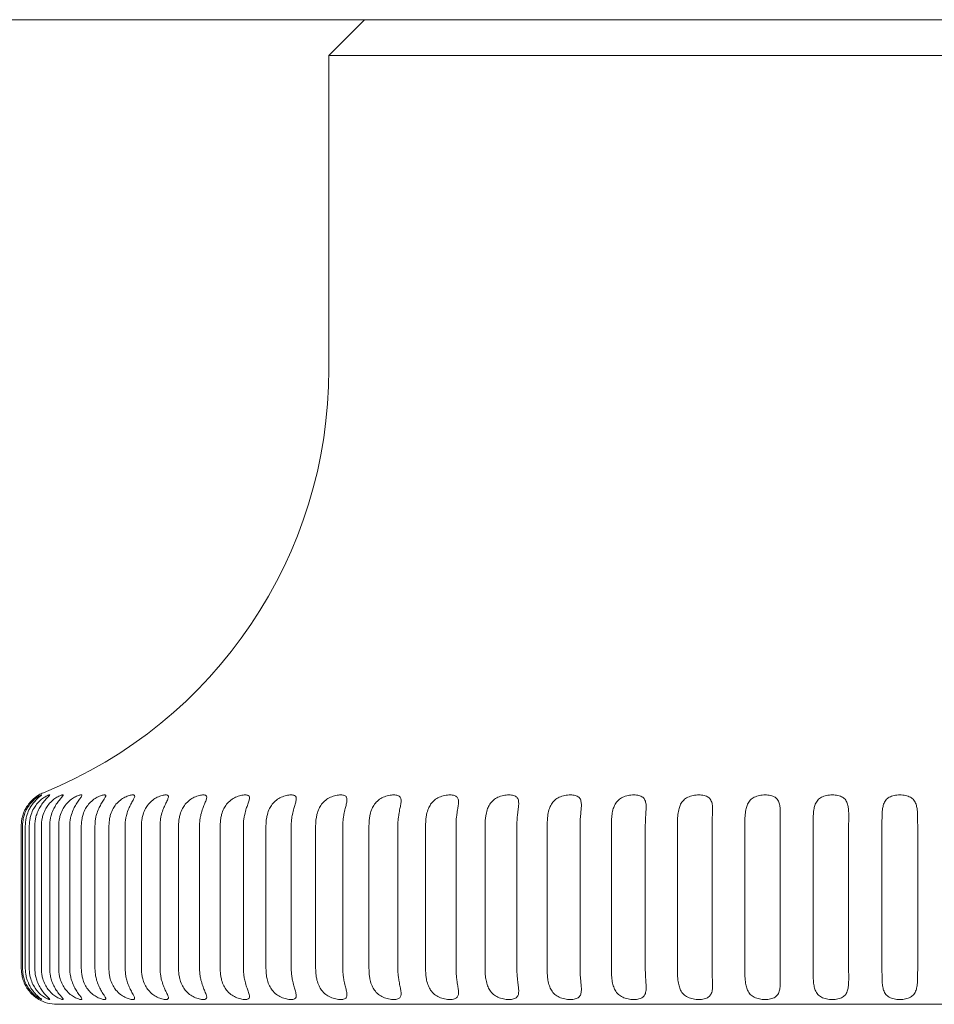
# Model space of a CAD drawing. Units: millimetres. Extents: x -1 to 2280, y -586 to 2000.
# Drawn here: x 888 to 900, y 1414 to 1428 of the extents above; entities that cross this region are included whole.
import ezdxf

# ---------------------------------------------------------------- set-up
doc = ezdxf.new("R2010")
doc.units = ezdxf.units.MM

# ---------------------------------------------------------------- blocks, each defined once
blk = doc.blocks.new('FRONT_2D_FRR10')
at = {"lineweight": 0, "extrusion": (0, 1, -2.22045e-16)}
for p, q in [((1000, 1428.189), (0, 1428.189)), ((892.5, 1428.189), (892, 1427.689)), ((908, 1427.689), (892, 1427.689)), ((892, 1427.689), (892, 1423.29)), ((887.689, 1416.888), (887.689, 1414.886)), ((887.707, 1414.886), (887.707, 1416.888)), ((887.746, 1416.888), (887.746, 1414.886)), ((887.801, 1414.886), (887.801, 1416.888)), ((887.879, 1416.888), (887.879, 1414.886)), ((887.971, 1414.886), (887.971, 1416.888)), ((888.087, 1416.888), (888.087, 1414.886)), ((888.214, 1414.886), (888.214, 1416.888)), ((888.369, 1416.888), (888.369, 1414.886)), ((888.53, 1414.886), (888.53, 1416.888)), ((888.722, 1416.888), (888.722, 1414.886)), ((888.917, 1414.886), (888.917, 1416.888)), ((889.144, 1416.888), (889.144, 1414.886)), ((889.372, 1414.886), (889.372, 1416.888)), ((889.634, 1416.888), (889.634, 1414.886)), ((889.893, 1414.886), (889.893, 1416.888)), ((890.187, 1416.888), (890.187, 1414.886)), ((890.476, 1414.886), (890.476, 1416.888)), ((890.801, 1416.888), (890.801, 1414.886)), ((891.118, 1414.886), (891.118, 1416.888)), ((891.471, 1416.888), (891.471, 1414.886)), ((891.814, 1414.886), (891.814, 1416.888)), ((892.195, 1416.888), (892.195, 1414.886)), ((892.561, 1414.886), (892.561, 1416.888)), ((892.966, 1416.888), (892.966, 1414.886)), ((893.354, 1414.886), (893.354, 1416.888)), ((893.781, 1416.888), (893.781, 1414.886)), ((894.188, 1414.886), (894.188, 1416.888)), ((894.634, 1416.888), (894.634, 1414.886)), ((895.058, 1414.886), (895.058, 1416.888)), ((895.52, 1416.888), (895.52, 1414.886)), ((895.958, 1414.886), (895.958, 1416.888)), ((896.433, 1416.888), (896.433, 1414.886)), ((896.883, 1414.886), (896.883, 1416.888)), ((897.369, 1416.888), (897.369, 1414.886)), ((897.827, 1414.886), (897.827, 1416.888)), ((898.321, 1416.888), (898.321, 1414.886)), ((898.785, 1414.886), (898.785, 1416.888)), ((899.283, 1416.888), (899.283, 1414.886)), ((899.75, 1414.886), (899.75, 1416.888)), ((900.25, 1416.888), (900.25, 1414.886)), ((888.186, 1414.386), (911.814, 1414.386))]:
    blk.add_line(p, q, dxfattribs=at)
at = {"lineweight": 0, "extrusion": (0, -2.22045e-16, -1)}
for centre, radius, start, end in [((-885.593, 1423.29), 6.407, 180, 247.9492), ((-888.186, 1416.888), 0.5, 60, 67.9492), ((-888.186, 1414.886), 0.5, 270, 300)]:
    blk.add_arc(centre, radius, start, end, dxfattribs=at)
at = {"lineweight": 0}
for points, knots in [([(887.936, 1417.321), (887.936, 1417.321), (887.934, 1417.32), (887.92, 1417.312), (887.891, 1417.292), (887.84, 1417.25), (887.791, 1417.194), (887.746, 1417.126), (887.72, 1417.066), (887.703, 1417.009), (887.692, 1416.956), (887.69, 1416.913), (887.689, 1416.888)], [0, 0, 0, 0, 0.0621704, 0.1254313, 0.2501014, 0.3685901, 0.5002648, 0.6116518, 0.749632, 0.8024742, 0.8859397, 1, 1, 1, 1]), ([(887.707, 1416.888), (887.709, 1416.923), (887.712, 1416.977), (887.735, 1417.058), (887.765, 1417.126), (887.81, 1417.194), (887.862, 1417.25), (887.916, 1417.292), (887.951, 1417.312), (887.968, 1417.32), (887.972, 1417.321), (887.973, 1417.321)], [0, 0, 0, 0, 0.158979, 0.249332, 0.387842, 0.499476, 0.631214, 0.749657, 0.874718, 0.937765, 1, 1, 1, 1]), ([(887.973, 1417.321), (887.974, 1417.321), (887.975, 1417.32), (887.965, 1417.312), (887.94, 1417.292), (887.893, 1417.25), (887.846, 1417.194), (887.803, 1417.126), (887.777, 1417.066), (887.76, 1417.009), (887.749, 1416.956), (887.747, 1416.913), (887.746, 1416.888)], [0, 0, 0, 0, 0.0621704, 0.1254313, 0.2501014, 0.3685901, 0.5002648, 0.6116518, 0.749632, 0.8024742, 0.8859397, 1, 1, 1, 1]), ([(887.801, 1416.888), (887.803, 1416.923), (887.806, 1416.977), (887.829, 1417.058), (887.859, 1417.126), (887.905, 1417.194), (887.958, 1417.25), (888.016, 1417.292), (888.055, 1417.312), (888.076, 1417.32), (888.082, 1417.321), (888.085, 1417.321)], [0, 0, 0, 0, 0.1589786, 0.2493324, 0.3878422, 0.4994756, 0.6312144, 0.7496567, 0.8747175, 0.9377649, 1, 1, 1, 1]), ([(888.085, 1417.321), (888.086, 1417.321), (888.089, 1417.32), (888.084, 1417.312), (888.063, 1417.292), (888.021, 1417.25), (887.977, 1417.194), (887.935, 1417.126), (887.91, 1417.066), (887.893, 1417.009), (887.882, 1416.956), (887.88, 1416.913), (887.879, 1416.888)], [0, 0, 0, 0, 0.06217, 0.125431, 0.250101, 0.36859, 0.500265, 0.611652, 0.749632, 0.802474, 0.88594, 1, 1, 1, 1]), ([(887.971, 1416.888), (887.972, 1416.923), (887.976, 1416.977), (887.998, 1417.058), (888.028, 1417.126), (888.074, 1417.194), (888.129, 1417.25), (888.19, 1417.292), (888.233, 1417.312), (888.258, 1417.32), (888.266, 1417.321), (888.27, 1417.321)], [0, 0, 0, 0, 0.158979, 0.249332, 0.387842, 0.499476, 0.631214, 0.749657, 0.874718, 0.937765, 1, 1, 1, 1]), ([(888.27, 1417.321), (888.272, 1417.321), (888.277, 1417.32), (888.276, 1417.312), (888.26, 1417.292), (888.223, 1417.25), (888.181, 1417.194), (888.142, 1417.126), (888.117, 1417.066), (888.101, 1417.009), (888.09, 1416.956), (888.088, 1416.913), (888.087, 1416.888)], [0, 0, 0, 0, 0.06217, 0.125431, 0.250101, 0.36859, 0.500265, 0.611652, 0.749632, 0.802474, 0.88594, 1, 1, 1, 1]), ([(888.214, 1416.888), (888.216, 1416.923), (888.219, 1416.977), (888.241, 1417.058), (888.271, 1417.126), (888.317, 1417.194), (888.373, 1417.25), (888.437, 1417.292), (888.483, 1417.312), (888.512, 1417.32), (888.522, 1417.321), (888.527, 1417.321)], [0, 0, 0, 0, 0.158979, 0.249332, 0.387842, 0.499476, 0.631214, 0.749657, 0.874718, 0.937765, 1, 1, 1, 1]), ([(888.527, 1417.321), (888.53, 1417.321), (888.537, 1417.32), (888.54, 1417.312), (888.53, 1417.292), (888.497, 1417.25), (888.459, 1417.194), (888.421, 1417.126), (888.398, 1417.066), (888.382, 1417.009), (888.371, 1416.956), (888.37, 1416.913), (888.369, 1416.888)], [0, 0, 0, 0, 0.06217, 0.125431, 0.250101, 0.36859, 0.500265, 0.611652, 0.749632, 0.802474, 0.88594, 1, 1, 1, 1]), ([(888.53, 1416.888), (888.532, 1416.923), (888.535, 1416.977), (888.556, 1417.058), (888.586, 1417.126), (888.632, 1417.194), (888.689, 1417.25), (888.755, 1417.292), (888.805, 1417.312), (888.837, 1417.32), (888.849, 1417.321), (888.854, 1417.321)], [0, 0, 0, 0, 0.158979, 0.249332, 0.387842, 0.499476, 0.631214, 0.749657, 0.874718, 0.937765, 1, 1, 1, 1]), ([(888.854, 1417.321), (888.859, 1417.321), (888.868, 1417.32), (888.875, 1417.312), (888.87, 1417.292), (888.842, 1417.25), (888.808, 1417.194), (888.772, 1417.126), (888.75, 1417.066), (888.734, 1417.009), (888.724, 1416.956), (888.722, 1416.913), (888.722, 1416.888)], [0, 0, 0, 0, 0.06217, 0.125431, 0.250101, 0.36859, 0.500265, 0.611652, 0.749632, 0.802474, 0.88594, 1, 1, 1, 1]), ([(888.917, 1416.888), (888.919, 1416.923), (888.922, 1416.977), (888.942, 1417.058), (888.971, 1417.126), (889.017, 1417.194), (889.074, 1417.25), (889.142, 1417.292), (889.195, 1417.312), (889.231, 1417.32), (889.244, 1417.321), (889.251, 1417.321)], [0, 0, 0, 0, 0.1589786, 0.2493324, 0.3878422, 0.4994756, 0.6312144, 0.7496567, 0.8747175, 0.9377649, 1, 1, 1, 1]), ([(889.251, 1417.321), (889.257, 1417.321), (889.268, 1417.32), (889.279, 1417.312), (889.279, 1417.292), (889.256, 1417.25), (889.225, 1417.194), (889.192, 1417.126), (889.171, 1417.066), (889.156, 1417.009), (889.147, 1416.956), (889.145, 1416.913), (889.144, 1416.888)], [0, 0, 0, 0, 0.0621704, 0.1254313, 0.2501014, 0.3685901, 0.5002648, 0.6116518, 0.749632, 0.8024742, 0.8859397, 1, 1, 1, 1]), ([(889.372, 1416.888), (889.374, 1416.923), (889.377, 1416.977), (889.397, 1417.058), (889.425, 1417.126), (889.47, 1417.194), (889.527, 1417.25), (889.596, 1417.292), (889.652, 1417.312), (889.691, 1417.32), (889.706, 1417.321), (889.714, 1417.321)], [0, 0, 0, 0, 0.158979, 0.249332, 0.387842, 0.499476, 0.631214, 0.749657, 0.874718, 0.937765, 1, 1, 1, 1]), ([(889.714, 1417.321), (889.72, 1417.321), (889.733, 1417.32), (889.749, 1417.312), (889.754, 1417.292), (889.737, 1417.25), (889.71, 1417.194), (889.679, 1417.126), (889.659, 1417.066), (889.645, 1417.009), (889.636, 1416.956), (889.634, 1416.913), (889.634, 1416.888)], [0, 0, 0, 0, 0.06217, 0.125431, 0.250101, 0.36859, 0.500265, 0.611652, 0.749632, 0.802474, 0.88594, 1, 1, 1, 1]), ([(889.893, 1416.888), (889.895, 1416.923), (889.897, 1416.977), (889.916, 1417.058), (889.943, 1417.126), (889.988, 1417.194), (890.044, 1417.25), (890.115, 1417.292), (890.173, 1417.312), (890.215, 1417.32), (890.232, 1417.321), (890.24, 1417.321)], [0, 0, 0, 0, 0.158979, 0.249332, 0.387842, 0.499476, 0.631214, 0.749657, 0.874718, 0.937765, 1, 1, 1, 1]), ([(890.24, 1417.321), (890.248, 1417.321), (890.262, 1417.32), (890.282, 1417.312), (890.292, 1417.292), (890.28, 1417.25), (890.257, 1417.194), (890.23, 1417.126), (890.211, 1417.066), (890.198, 1417.009), (890.189, 1416.956), (890.188, 1416.913), (890.187, 1416.888)], [0, 0, 0, 0, 0.06217, 0.125431, 0.250101, 0.36859, 0.500265, 0.611652, 0.749632, 0.802474, 0.88594, 1, 1, 1, 1]), ([(890.476, 1416.888), (890.478, 1416.923), (890.48, 1416.977), (890.498, 1417.058), (890.524, 1417.126), (890.567, 1417.194), (890.623, 1417.25), (890.694, 1417.292), (890.754, 1417.312), (890.799, 1417.32), (890.817, 1417.321), (890.827, 1417.321)], [0, 0, 0, 0, 0.1589786, 0.2493324, 0.3878422, 0.4994756, 0.6312144, 0.7496567, 0.8747175, 0.9377649, 1, 1, 1, 1]), ([(890.827, 1417.321), (890.835, 1417.321), (890.852, 1417.32), (890.875, 1417.312), (890.89, 1417.292), (890.884, 1417.25), (890.865, 1417.194), (890.84, 1417.126), (890.823, 1417.066), (890.811, 1417.009), (890.803, 1416.956), (890.802, 1416.913), (890.801, 1416.888)], [0, 0, 0, 0, 0.0621704, 0.1254313, 0.2501014, 0.3685901, 0.5002648, 0.6116518, 0.749632, 0.8024742, 0.8859397, 1, 1, 1, 1]), ([(891.118, 1416.888), (891.119, 1416.923), (891.122, 1416.977), (891.138, 1417.058), (891.163, 1417.126), (891.205, 1417.194), (891.26, 1417.25), (891.331, 1417.292), (891.393, 1417.312), (891.439, 1417.32), (891.46, 1417.321), (891.47, 1417.321)], [0, 0, 0, 0, 0.158979, 0.249332, 0.387842, 0.499476, 0.631214, 0.749657, 0.874718, 0.937765, 1, 1, 1, 1]), ([(891.47, 1417.321), (891.479, 1417.321), (891.497, 1417.32), (891.524, 1417.312), (891.544, 1417.292), (891.543, 1417.25), (891.529, 1417.194), (891.507, 1417.126), (891.492, 1417.066), (891.481, 1417.009), (891.473, 1416.956), (891.472, 1416.913), (891.471, 1416.888)], [0, 0, 0, 0, 0.06217, 0.125431, 0.250101, 0.36859, 0.500265, 0.611652, 0.749632, 0.802474, 0.88594, 1, 1, 1, 1]), ([(891.814, 1416.888), (891.816, 1416.923), (891.818, 1416.977), (891.833, 1417.058), (891.857, 1417.126), (891.896, 1417.194), (891.95, 1417.25), (892.021, 1417.292), (892.084, 1417.312), (892.133, 1417.32), (892.154, 1417.321), (892.165, 1417.321)], [0, 0, 0, 0, 0.1589786, 0.2493324, 0.3878422, 0.4994756, 0.6312144, 0.7496567, 0.8747175, 0.9377649, 1, 1, 1, 1]), ([(892.165, 1417.321), (892.175, 1417.321), (892.195, 1417.32), (892.226, 1417.312), (892.25, 1417.292), (892.255, 1417.25), (892.245, 1417.194), (892.227, 1417.126), (892.213, 1417.066), (892.203, 1417.009), (892.196, 1416.956), (892.195, 1416.913), (892.195, 1416.888)], [0, 0, 0, 0, 0.06217, 0.125431, 0.250101, 0.36859, 0.500265, 0.611652, 0.749632, 0.802474, 0.88594, 1, 1, 1, 1]), ([(892.561, 1416.888), (892.563, 1416.923), (892.565, 1416.977), (892.579, 1417.058), (892.6, 1417.126), (892.638, 1417.194), (892.69, 1417.25), (892.76, 1417.292), (892.825, 1417.312), (892.875, 1417.32), (892.898, 1417.321), (892.909, 1417.321)], [0, 0, 0, 0, 0.158979, 0.249332, 0.387842, 0.499476, 0.631214, 0.749657, 0.874718, 0.937765, 1, 1, 1, 1]), ([(892.909, 1417.321), (892.92, 1417.321), (892.941, 1417.32), (892.975, 1417.312), (893.004, 1417.292), (893.015, 1417.25), (893.009, 1417.194), (892.994, 1417.126), (892.983, 1417.066), (892.974, 1417.009), (892.967, 1416.956), (892.966, 1416.913), (892.966, 1416.888)], [0, 0, 0, 0, 0.06217, 0.125431, 0.250101, 0.36859, 0.500265, 0.611652, 0.749632, 0.802474, 0.88594, 1, 1, 1, 1]), ([(893.354, 1416.888), (893.355, 1416.923), (893.357, 1416.977), (893.37, 1417.058), (893.39, 1417.126), (893.425, 1417.194), (893.475, 1417.25), (893.545, 1417.292), (893.609, 1417.312), (893.661, 1417.32), (893.685, 1417.321), (893.697, 1417.321)], [0, 0, 0, 0, 0.158979, 0.249332, 0.387842, 0.499476, 0.631214, 0.749657, 0.874718, 0.937765, 1, 1, 1, 1]), ([(893.697, 1417.321), (893.708, 1417.321), (893.73, 1417.32), (893.768, 1417.312), (893.801, 1417.292), (893.817, 1417.25), (893.816, 1417.194), (893.805, 1417.126), (893.795, 1417.066), (893.787, 1417.009), (893.782, 1416.956), (893.781, 1416.913), (893.781, 1416.888)], [0, 0, 0, 0, 0.0621704, 0.1254313, 0.2501014, 0.3685901, 0.5002648, 0.6116518, 0.749632, 0.8024742, 0.8859397, 1, 1, 1, 1]), ([(894.188, 1416.888), (894.189, 1416.923), (894.191, 1416.977), (894.202, 1417.058), (894.22, 1417.126), (894.253, 1417.194), (894.301, 1417.25), (894.368, 1417.292), (894.433, 1417.312), (894.486, 1417.32), (894.511, 1417.321), (894.523, 1417.321)], [0, 0, 0, 0, 0.1589786, 0.2493324, 0.3878422, 0.4994756, 0.6312144, 0.7496567, 0.8747175, 0.9377649, 1, 1, 1, 1]), ([(894.523, 1417.321), (894.535, 1417.321), (894.558, 1417.32), (894.599, 1417.312), (894.636, 1417.292), (894.658, 1417.25), (894.661, 1417.194), (894.654, 1417.126), (894.646, 1417.066), (894.639, 1417.009), (894.635, 1416.956), (894.634, 1416.913), (894.634, 1416.888)], [0, 0, 0, 0, 0.0621704, 0.1254313, 0.2501014, 0.3685901, 0.5002648, 0.6116518, 0.749632, 0.8024742, 0.8859397, 1, 1, 1, 1]), ([(895.058, 1416.888), (895.059, 1416.923), (895.06, 1416.977), (895.07, 1417.058), (895.086, 1417.126), (895.116, 1417.194), (895.161, 1417.25), (895.227, 1417.292), (895.292, 1417.312), (895.345, 1417.32), (895.371, 1417.321), (895.383, 1417.321)], [0, 0, 0, 0, 0.158979, 0.249332, 0.387842, 0.499476, 0.631214, 0.749657, 0.874718, 0.937765, 1, 1, 1, 1]), ([(895.383, 1417.321), (895.396, 1417.321), (895.42, 1417.32), (895.463, 1417.312), (895.505, 1417.292), (895.532, 1417.25), (895.539, 1417.194), (895.536, 1417.126), (895.53, 1417.066), (895.524, 1417.009), (895.521, 1416.956), (895.52, 1416.913), (895.52, 1416.888)], [0, 0, 0, 0, 0.0621704, 0.1254313, 0.2501014, 0.3685901, 0.5002648, 0.6116518, 0.749632, 0.8024742, 0.8859397, 1, 1, 1, 1]), ([(895.958, 1416.888), (895.959, 1416.923), (895.96, 1416.977), (895.968, 1417.058), (895.982, 1417.126), (896.009, 1417.194), (896.052, 1417.25), (896.115, 1417.292), (896.179, 1417.312), (896.233, 1417.32), (896.259, 1417.321), (896.272, 1417.321)], [0, 0, 0, 0, 0.158979, 0.249332, 0.387842, 0.499476, 0.631214, 0.749657, 0.874718, 0.937765, 1, 1, 1, 1]), ([(896.272, 1417.321), (896.285, 1417.321), (896.31, 1417.32), (896.355, 1417.312), (896.401, 1417.292), (896.433, 1417.25), (896.445, 1417.194), (896.445, 1417.126), (896.441, 1417.066), (896.437, 1417.009), (896.434, 1416.956), (896.434, 1416.913), (896.433, 1416.888)], [0, 0, 0, 0, 0.0621704, 0.1254313, 0.2501014, 0.3685901, 0.5002648, 0.6116518, 0.749632, 0.8024742, 0.8859397, 1, 1, 1, 1]), ([(896.883, 1416.888), (896.883, 1416.923), (896.884, 1416.977), (896.891, 1417.058), (896.903, 1417.126), (896.927, 1417.194), (896.966, 1417.25), (897.027, 1417.292), (897.09, 1417.312), (897.144, 1417.32), (897.17, 1417.321), (897.184, 1417.321)], [0, 0, 0, 0, 0.158979, 0.249332, 0.387842, 0.499476, 0.631214, 0.749657, 0.874718, 0.937765, 1, 1, 1, 1]), ([(897.184, 1417.321), (897.197, 1417.321), (897.223, 1417.32), (897.27, 1417.312), (897.319, 1417.292), (897.356, 1417.25), (897.373, 1417.194), (897.376, 1417.126), (897.375, 1417.066), (897.372, 1417.009), (897.37, 1416.956), (897.369, 1416.913), (897.369, 1416.888)], [0, 0, 0, 0, 0.06217, 0.125431, 0.250101, 0.36859, 0.500265, 0.611652, 0.749632, 0.802474, 0.88594, 1, 1, 1, 1]), ([(897.827, 1416.888), (897.828, 1416.923), (897.828, 1416.977), (897.833, 1417.058), (897.843, 1417.126), (897.864, 1417.194), (897.9, 1417.25), (897.957, 1417.292), (898.019, 1417.312), (898.072, 1417.32), (898.099, 1417.321), (898.113, 1417.321)], [0, 0, 0, 0, 0.158979, 0.249332, 0.387842, 0.499476, 0.631214, 0.749657, 0.874718, 0.937765, 1, 1, 1, 1]), ([(898.113, 1417.321), (898.126, 1417.321), (898.153, 1417.32), (898.202, 1417.312), (898.254, 1417.292), (898.296, 1417.25), (898.316, 1417.194), (898.324, 1417.126), (898.324, 1417.066), (898.323, 1417.009), (898.321, 1416.956), (898.321, 1416.913), (898.321, 1416.888)], [0, 0, 0, 0, 0.0621704, 0.1254313, 0.2501014, 0.3685901, 0.5002648, 0.6116518, 0.749632, 0.8024742, 0.8859397, 1, 1, 1, 1]), ([(898.785, 1416.888), (898.785, 1416.923), (898.785, 1416.977), (898.788, 1417.058), (898.796, 1417.126), (898.814, 1417.194), (898.846, 1417.25), (898.9, 1417.292), (898.96, 1417.312), (899.013, 1417.32), (899.04, 1417.321), (899.053, 1417.321)], [0, 0, 0, 0, 0.158979, 0.249332, 0.387842, 0.499476, 0.631214, 0.749657, 0.874718, 0.937765, 1, 1, 1, 1]), ([(899.053, 1417.321), (899.067, 1417.321), (899.094, 1417.32), (899.145, 1417.312), (899.2, 1417.292), (899.246, 1417.25), (899.27, 1417.194), (899.281, 1417.126), (899.284, 1417.066), (899.284, 1417.009), (899.283, 1416.956), (899.283, 1416.913), (899.283, 1416.888)], [0, 0, 0, 0, 0.0621704, 0.1254313, 0.2501014, 0.3685901, 0.5002648, 0.6116518, 0.749632, 0.8024742, 0.8859397, 1, 1, 1, 1]), ([(899.75, 1416.888), (899.75, 1416.923), (899.75, 1416.977), (899.751, 1417.058), (899.757, 1417.126), (899.771, 1417.194), (899.799, 1417.25), (899.85, 1417.292), (899.907, 1417.312), (899.959, 1417.32), (899.987, 1417.321), (900, 1417.321)], [0, 0, 0, 0, 0.158979, 0.249332, 0.387842, 0.499476, 0.631214, 0.749657, 0.874718, 0.937765, 1, 1, 1, 1]), ([(900, 1417.321), (900.013, 1417.321), (900.041, 1417.32), (900.093, 1417.312), (900.15, 1417.292), (900.201, 1417.25), (900.229, 1417.194), (900.243, 1417.126), (900.248, 1417.066), (900.249, 1417.009), (900.25, 1416.956), (900.25, 1416.913), (900.25, 1416.888)], [0, 0, 0, 0, 0.06217, 0.125431, 0.250101, 0.36859, 0.500265, 0.611652, 0.749632, 0.802474, 0.88594, 1, 1, 1, 1]), ([(887.689, 1414.886), (887.691, 1414.851), (887.694, 1414.797), (887.717, 1414.716), (887.746, 1414.648), (887.791, 1414.579), (887.84, 1414.524), (887.89, 1414.482), (887.921, 1414.462), (887.934, 1414.454), (887.936, 1414.453), (887.936, 1414.453)], [0, 0, 0, 0, 0.1589786, 0.2493324, 0.3878422, 0.4994756, 0.6312144, 0.7496567, 0.8747175, 0.9377649, 1, 1, 1, 1]), ([(887.973, 1414.453), (887.972, 1414.453), (887.968, 1414.454), (887.95, 1414.462), (887.916, 1414.482), (887.862, 1414.524), (887.81, 1414.579), (887.765, 1414.648), (887.738, 1414.708), (887.721, 1414.765), (887.71, 1414.818), (887.708, 1414.861), (887.707, 1414.886)], [0, 0, 0, 0, 0.06217, 0.125431, 0.250101, 0.36859, 0.500265, 0.611652, 0.749632, 0.802474, 0.88594, 1, 1, 1, 1]), ([(887.746, 1414.886), (887.748, 1414.851), (887.751, 1414.797), (887.774, 1414.716), (887.803, 1414.648), (887.846, 1414.579), (887.893, 1414.524), (887.94, 1414.482), (887.965, 1414.462), (887.975, 1414.454), (887.974, 1414.453), (887.973, 1414.453)], [0, 0, 0, 0, 0.158979, 0.249332, 0.387842, 0.499476, 0.631214, 0.749657, 0.874718, 0.937765, 1, 1, 1, 1]), ([(888.085, 1414.453), (888.082, 1414.453), (888.076, 1414.454), (888.055, 1414.462), (888.016, 1414.482), (887.958, 1414.524), (887.905, 1414.579), (887.859, 1414.648), (887.832, 1414.708), (887.815, 1414.765), (887.804, 1414.818), (887.802, 1414.861), (887.801, 1414.886)], [0, 0, 0, 0, 0.0621704, 0.1254313, 0.2501014, 0.3685901, 0.5002648, 0.6116518, 0.749632, 0.8024742, 0.8859397, 1, 1, 1, 1]), ([(887.879, 1414.886), (887.881, 1414.851), (887.884, 1414.797), (887.907, 1414.716), (887.935, 1414.648), (887.977, 1414.579), (888.021, 1414.524), (888.063, 1414.482), (888.084, 1414.462), (888.089, 1414.454), (888.086, 1414.453), (888.085, 1414.453)], [0, 0, 0, 0, 0.158979, 0.249332, 0.387842, 0.499476, 0.631214, 0.749657, 0.874718, 0.937765, 1, 1, 1, 1]), ([(888.27, 1414.453), (888.266, 1414.453), (888.258, 1414.454), (888.233, 1414.462), (888.19, 1414.482), (888.129, 1414.524), (888.075, 1414.579), (888.028, 1414.648), (888.001, 1414.708), (887.984, 1414.765), (887.973, 1414.818), (887.972, 1414.861), (887.971, 1414.886)], [0, 0, 0, 0, 0.0621704, 0.1254313, 0.2501014, 0.3685901, 0.5002648, 0.6116518, 0.749632, 0.8024742, 0.8859397, 1, 1, 1, 1]), ([(888.087, 1414.886), (888.089, 1414.851), (888.092, 1414.797), (888.114, 1414.716), (888.142, 1414.648), (888.181, 1414.579), (888.223, 1414.524), (888.26, 1414.482), (888.276, 1414.462), (888.277, 1414.454), (888.272, 1414.453), (888.27, 1414.453)], [0, 0, 0, 0, 0.1589786, 0.2493324, 0.3878422, 0.4994756, 0.6312144, 0.7496567, 0.8747175, 0.9377649, 1, 1, 1, 1]), ([(888.527, 1414.453), (888.522, 1414.453), (888.512, 1414.454), (888.483, 1414.462), (888.437, 1414.482), (888.373, 1414.524), (888.317, 1414.579), (888.271, 1414.648), (888.244, 1414.708), (888.228, 1414.765), (888.217, 1414.818), (888.215, 1414.861), (888.214, 1414.886)], [0, 0, 0, 0, 0.0621704, 0.1254313, 0.2501014, 0.3685901, 0.5002648, 0.6116518, 0.749632, 0.8024742, 0.8859397, 1, 1, 1, 1]), ([(888.369, 1414.886), (888.37, 1414.851), (888.373, 1414.797), (888.395, 1414.716), (888.421, 1414.648), (888.459, 1414.579), (888.497, 1414.524), (888.53, 1414.482), (888.54, 1414.462), (888.537, 1414.454), (888.53, 1414.453), (888.527, 1414.453)], [0, 0, 0, 0, 0.158979, 0.249332, 0.387842, 0.499476, 0.631214, 0.749657, 0.874718, 0.937765, 1, 1, 1, 1]), ([(888.854, 1414.453), (888.849, 1414.453), (888.837, 1414.454), (888.804, 1414.462), (888.755, 1414.482), (888.689, 1414.524), (888.632, 1414.579), (888.586, 1414.648), (888.56, 1414.708), (888.544, 1414.765), (888.533, 1414.818), (888.531, 1414.861), (888.53, 1414.886)], [0, 0, 0, 0, 0.06217, 0.125431, 0.250101, 0.36859, 0.500265, 0.611652, 0.749632, 0.802474, 0.88594, 1, 1, 1, 1]), ([(888.722, 1414.886), (888.723, 1414.851), (888.726, 1414.797), (888.747, 1414.716), (888.772, 1414.648), (888.808, 1414.579), (888.842, 1414.524), (888.87, 1414.482), (888.876, 1414.462), (888.868, 1414.454), (888.859, 1414.453), (888.854, 1414.453)], [0, 0, 0, 0, 0.1589786, 0.2493324, 0.3878422, 0.4994756, 0.6312144, 0.7496567, 0.8747175, 0.9377649, 1, 1, 1, 1]), ([(889.251, 1414.453), (889.244, 1414.453), (889.231, 1414.454), (889.195, 1414.462), (889.142, 1414.482), (889.074, 1414.524), (889.017, 1414.579), (888.971, 1414.648), (888.946, 1414.708), (888.93, 1414.765), (888.92, 1414.818), (888.918, 1414.861), (888.917, 1414.886)], [0, 0, 0, 0, 0.06217, 0.125431, 0.250101, 0.36859, 0.500265, 0.611652, 0.749632, 0.802474, 0.88594, 1, 1, 1, 1]), ([(889.144, 1414.886), (889.146, 1414.851), (889.149, 1414.797), (889.168, 1414.716), (889.192, 1414.648), (889.225, 1414.579), (889.256, 1414.524), (889.279, 1414.482), (889.279, 1414.462), (889.268, 1414.454), (889.257, 1414.453), (889.251, 1414.453)], [0, 0, 0, 0, 0.158979, 0.249332, 0.387842, 0.499476, 0.631214, 0.749657, 0.874718, 0.937765, 1, 1, 1, 1]), ([(889.714, 1414.453), (889.706, 1414.453), (889.691, 1414.454), (889.652, 1414.462), (889.596, 1414.482), (889.527, 1414.524), (889.47, 1414.579), (889.425, 1414.648), (889.4, 1414.708), (889.385, 1414.765), (889.375, 1414.818), (889.373, 1414.861), (889.372, 1414.886)], [0, 0, 0, 0, 0.06217, 0.125431, 0.250101, 0.36859, 0.500265, 0.611652, 0.749632, 0.802474, 0.88594, 1, 1, 1, 1]), ([(889.634, 1414.886), (889.635, 1414.851), (889.638, 1414.797), (889.657, 1414.716), (889.679, 1414.648), (889.709, 1414.579), (889.737, 1414.524), (889.754, 1414.482), (889.749, 1414.462), (889.733, 1414.454), (889.72, 1414.453), (889.714, 1414.453)], [0, 0, 0, 0, 0.158979, 0.249332, 0.387842, 0.499476, 0.631214, 0.749657, 0.874718, 0.937765, 1, 1, 1, 1]), ([(890.24, 1414.453), (890.232, 1414.453), (890.215, 1414.454), (890.173, 1414.462), (890.115, 1414.482), (890.044, 1414.524), (889.988, 1414.579), (889.943, 1414.648), (889.919, 1414.708), (889.905, 1414.765), (889.895, 1414.818), (889.894, 1414.861), (889.893, 1414.886)], [0, 0, 0, 0, 0.06217, 0.125431, 0.250101, 0.36859, 0.500265, 0.611652, 0.749632, 0.802474, 0.88594, 1, 1, 1, 1]), ([(890.187, 1414.886), (890.188, 1414.851), (890.191, 1414.797), (890.209, 1414.716), (890.23, 1414.648), (890.257, 1414.579), (890.28, 1414.524), (890.292, 1414.482), (890.282, 1414.462), (890.262, 1414.454), (890.248, 1414.453), (890.24, 1414.453)], [0, 0, 0, 0, 0.158979, 0.249332, 0.387842, 0.499476, 0.631214, 0.749657, 0.874718, 0.937765, 1, 1, 1, 1]), ([(890.827, 1414.453), (890.817, 1414.453), (890.799, 1414.454), (890.754, 1414.462), (890.694, 1414.482), (890.623, 1414.524), (890.567, 1414.579), (890.524, 1414.648), (890.501, 1414.708), (890.487, 1414.765), (890.478, 1414.818), (890.477, 1414.861), (890.476, 1414.886)], [0, 0, 0, 0, 0.06217, 0.125431, 0.250101, 0.36859, 0.500265, 0.611652, 0.749632, 0.802474, 0.88594, 1, 1, 1, 1]), ([(890.801, 1414.886), (890.802, 1414.851), (890.805, 1414.797), (890.821, 1414.716), (890.84, 1414.648), (890.865, 1414.579), (890.884, 1414.524), (890.89, 1414.482), (890.875, 1414.462), (890.852, 1414.454), (890.835, 1414.453), (890.827, 1414.453)], [0, 0, 0, 0, 0.158979, 0.249332, 0.387842, 0.499476, 0.631214, 0.749657, 0.874718, 0.937765, 1, 1, 1, 1]), ([(891.47, 1414.453), (891.46, 1414.453), (891.439, 1414.454), (891.393, 1414.462), (891.331, 1414.482), (891.26, 1414.524), (891.205, 1414.579), (891.163, 1414.648), (891.141, 1414.708), (891.128, 1414.765), (891.12, 1414.818), (891.119, 1414.861), (891.118, 1414.886)], [0, 0, 0, 0, 0.06217, 0.125431, 0.250101, 0.36859, 0.500265, 0.611652, 0.749632, 0.802474, 0.88594, 1, 1, 1, 1]), ([(891.471, 1414.886), (891.473, 1414.851), (891.475, 1414.797), (891.49, 1414.716), (891.507, 1414.648), (891.529, 1414.579), (891.543, 1414.524), (891.544, 1414.482), (891.524, 1414.462), (891.497, 1414.454), (891.479, 1414.453), (891.47, 1414.453)], [0, 0, 0, 0, 0.1589786, 0.2493324, 0.3878422, 0.4994756, 0.6312144, 0.7496567, 0.8747175, 0.9377649, 1, 1, 1, 1]), ([(892.165, 1414.453), (892.154, 1414.453), (892.133, 1414.454), (892.084, 1414.462), (892.021, 1414.482), (891.95, 1414.524), (891.896, 1414.579), (891.857, 1414.648), (891.836, 1414.708), (891.824, 1414.765), (891.816, 1414.818), (891.815, 1414.861), (891.814, 1414.886)], [0, 0, 0, 0, 0.06217, 0.125431, 0.250101, 0.36859, 0.500265, 0.611652, 0.749632, 0.802474, 0.88594, 1, 1, 1, 1]), ([(892.195, 1414.886), (892.196, 1414.851), (892.198, 1414.797), (892.212, 1414.716), (892.227, 1414.648), (892.245, 1414.579), (892.255, 1414.524), (892.25, 1414.482), (892.226, 1414.462), (892.195, 1414.454), (892.175, 1414.453), (892.165, 1414.453)], [0, 0, 0, 0, 0.158979, 0.249332, 0.387842, 0.499476, 0.631214, 0.749657, 0.874718, 0.937765, 1, 1, 1, 1]), ([(892.909, 1414.453), (892.898, 1414.453), (892.875, 1414.454), (892.825, 1414.462), (892.76, 1414.482), (892.69, 1414.524), (892.638, 1414.579), (892.601, 1414.648), (892.581, 1414.708), (892.57, 1414.765), (892.563, 1414.818), (892.562, 1414.861), (892.561, 1414.886)], [0, 0, 0, 0, 0.0621704, 0.1254313, 0.2501014, 0.3685901, 0.5002648, 0.6116518, 0.749632, 0.8024742, 0.8859397, 1, 1, 1, 1]), ([(892.966, 1414.886), (892.967, 1414.851), (892.969, 1414.797), (892.981, 1414.716), (892.994, 1414.648), (893.009, 1414.579), (893.015, 1414.524), (893.004, 1414.482), (892.975, 1414.462), (892.941, 1414.454), (892.92, 1414.453), (892.909, 1414.453)], [0, 0, 0, 0, 0.158979, 0.249332, 0.387842, 0.499476, 0.631214, 0.749657, 0.874718, 0.937765, 1, 1, 1, 1]), ([(893.697, 1414.453), (893.685, 1414.453), (893.661, 1414.454), (893.609, 1414.462), (893.545, 1414.482), (893.475, 1414.524), (893.425, 1414.579), (893.39, 1414.648), (893.372, 1414.708), (893.362, 1414.765), (893.356, 1414.818), (893.355, 1414.861), (893.354, 1414.886)], [0, 0, 0, 0, 0.06217, 0.125431, 0.250101, 0.36859, 0.500265, 0.611652, 0.749632, 0.802474, 0.88594, 1, 1, 1, 1]), ([(893.781, 1414.886), (893.781, 1414.851), (893.783, 1414.797), (893.794, 1414.716), (893.805, 1414.648), (893.816, 1414.579), (893.817, 1414.524), (893.801, 1414.482), (893.768, 1414.462), (893.73, 1414.454), (893.708, 1414.453), (893.697, 1414.453)], [0, 0, 0, 0, 0.158979, 0.249332, 0.387842, 0.499476, 0.631214, 0.749657, 0.874718, 0.937765, 1, 1, 1, 1]), ([(894.523, 1414.453), (894.511, 1414.453), (894.486, 1414.454), (894.433, 1414.462), (894.368, 1414.482), (894.301, 1414.524), (894.253, 1414.579), (894.22, 1414.648), (894.204, 1414.708), (894.195, 1414.765), (894.189, 1414.818), (894.189, 1414.861), (894.188, 1414.886)], [0, 0, 0, 0, 0.06217, 0.125431, 0.250101, 0.36859, 0.500265, 0.611652, 0.749632, 0.802474, 0.88594, 1, 1, 1, 1]), ([(894.634, 1414.886), (894.634, 1414.851), (894.636, 1414.797), (894.645, 1414.716), (894.654, 1414.648), (894.661, 1414.579), (894.658, 1414.524), (894.636, 1414.482), (894.599, 1414.462), (894.558, 1414.454), (894.535, 1414.453), (894.523, 1414.453)], [0, 0, 0, 0, 0.158979, 0.249332, 0.387842, 0.499476, 0.631214, 0.749657, 0.874718, 0.937765, 1, 1, 1, 1]), ([(895.383, 1414.453), (895.371, 1414.453), (895.345, 1414.454), (895.292, 1414.462), (895.227, 1414.482), (895.161, 1414.524), (895.116, 1414.579), (895.086, 1414.648), (895.071, 1414.708), (895.064, 1414.765), (895.059, 1414.818), (895.058, 1414.861), (895.058, 1414.886)], [0, 0, 0, 0, 0.06217, 0.125431, 0.250101, 0.36859, 0.500265, 0.611652, 0.749632, 0.802474, 0.88594, 1, 1, 1, 1]), ([(895.52, 1414.886), (895.52, 1414.851), (895.521, 1414.797), (895.529, 1414.716), (895.536, 1414.648), (895.539, 1414.579), (895.532, 1414.524), (895.505, 1414.482), (895.463, 1414.462), (895.42, 1414.454), (895.396, 1414.453), (895.383, 1414.453)], [0, 0, 0, 0, 0.158979, 0.249332, 0.387842, 0.499476, 0.631214, 0.749657, 0.874718, 0.937765, 1, 1, 1, 1]), ([(896.272, 1414.453), (896.259, 1414.453), (896.233, 1414.454), (896.179, 1414.462), (896.115, 1414.482), (896.052, 1414.524), (896.009, 1414.579), (895.982, 1414.648), (895.969, 1414.708), (895.963, 1414.765), (895.959, 1414.818), (895.958, 1414.861), (895.958, 1414.886)], [0, 0, 0, 0, 0.06217, 0.125431, 0.250101, 0.36859, 0.500265, 0.611652, 0.749632, 0.802474, 0.88594, 1, 1, 1, 1]), ([(896.433, 1414.886), (896.434, 1414.851), (896.435, 1414.797), (896.441, 1414.716), (896.445, 1414.648), (896.445, 1414.579), (896.433, 1414.524), (896.401, 1414.482), (896.356, 1414.462), (896.31, 1414.454), (896.285, 1414.453), (896.272, 1414.453)], [0, 0, 0, 0, 0.1589786, 0.2493324, 0.3878422, 0.4994756, 0.6312144, 0.7496567, 0.8747175, 0.9377649, 1, 1, 1, 1]), ([(897.184, 1414.453), (897.17, 1414.453), (897.144, 1414.454), (897.09, 1414.462), (897.027, 1414.482), (896.966, 1414.524), (896.927, 1414.579), (896.903, 1414.648), (896.892, 1414.708), (896.887, 1414.765), (896.884, 1414.818), (896.883, 1414.861), (896.883, 1414.886)], [0, 0, 0, 0, 0.06217, 0.125431, 0.250101, 0.36859, 0.500265, 0.611652, 0.749632, 0.802474, 0.88594, 1, 1, 1, 1]), ([(897.369, 1414.886), (897.369, 1414.851), (897.37, 1414.797), (897.374, 1414.716), (897.376, 1414.648), (897.373, 1414.579), (897.356, 1414.524), (897.319, 1414.482), (897.27, 1414.462), (897.223, 1414.454), (897.197, 1414.453), (897.184, 1414.453)], [0, 0, 0, 0, 0.158979, 0.249332, 0.387842, 0.499476, 0.631214, 0.749657, 0.874718, 0.937765, 1, 1, 1, 1]), ([(898.113, 1414.453), (898.099, 1414.453), (898.072, 1414.454), (898.019, 1414.462), (897.957, 1414.482), (897.9, 1414.524), (897.864, 1414.579), (897.843, 1414.648), (897.834, 1414.708), (897.83, 1414.765), (897.828, 1414.818), (897.827, 1414.861), (897.827, 1414.886)], [0, 0, 0, 0, 0.06217, 0.125431, 0.250101, 0.36859, 0.500265, 0.611652, 0.749632, 0.802474, 0.88594, 1, 1, 1, 1]), ([(898.321, 1414.886), (898.321, 1414.851), (898.322, 1414.797), (898.324, 1414.716), (898.324, 1414.648), (898.316, 1414.579), (898.296, 1414.524), (898.254, 1414.482), (898.202, 1414.462), (898.153, 1414.454), (898.126, 1414.453), (898.113, 1414.453)], [0, 0, 0, 0, 0.1589786, 0.2493324, 0.3878422, 0.4994756, 0.6312144, 0.7496567, 0.8747175, 0.9377649, 1, 1, 1, 1]), ([(899.053, 1414.453), (899.04, 1414.453), (899.013, 1414.454), (898.96, 1414.462), (898.9, 1414.482), (898.846, 1414.524), (898.814, 1414.579), (898.796, 1414.648), (898.789, 1414.708), (898.787, 1414.765), (898.785, 1414.818), (898.785, 1414.861), (898.785, 1414.886)], [0, 0, 0, 0, 0.06217, 0.125431, 0.250101, 0.36859, 0.500265, 0.611652, 0.749632, 0.802474, 0.88594, 1, 1, 1, 1]), ([(899.283, 1414.886), (899.283, 1414.851), (899.283, 1414.797), (899.284, 1414.716), (899.281, 1414.648), (899.27, 1414.579), (899.246, 1414.524), (899.2, 1414.482), (899.145, 1414.462), (899.094, 1414.454), (899.067, 1414.453), (899.053, 1414.453)], [0, 0, 0, 0, 0.158979, 0.249332, 0.387842, 0.499476, 0.631214, 0.749657, 0.874718, 0.937765, 1, 1, 1, 1]), ([(900, 1414.453), (899.987, 1414.453), (899.959, 1414.454), (899.907, 1414.462), (899.85, 1414.482), (899.799, 1414.524), (899.771, 1414.579), (899.757, 1414.648), (899.752, 1414.708), (899.751, 1414.765), (899.75, 1414.818), (899.75, 1414.861), (899.75, 1414.886)], [0, 0, 0, 0, 0.0621704, 0.1254313, 0.2501014, 0.3685901, 0.5002648, 0.6116518, 0.749632, 0.8024742, 0.8859397, 1, 1, 1, 1]), ([(900.25, 1414.886), (900.25, 1414.851), (900.25, 1414.797), (900.249, 1414.716), (900.243, 1414.648), (900.229, 1414.579), (900.201, 1414.524), (900.15, 1414.482), (900.093, 1414.462), (900.041, 1414.454), (900.013, 1414.453), (900, 1414.453)], [0, 0, 0, 0, 0.158979, 0.249332, 0.387842, 0.499476, 0.631214, 0.749657, 0.874718, 0.937765, 1, 1, 1, 1])]:
    blk.add_open_spline(points, degree=3, knots=knots, dxfattribs=at)
for points in [[(891.543, 1417.267), (891.543, 1417.267), (891.543, 1417.268), (891.543, 1417.268)], [(892.253, 1417.255), (892.253, 1417.255), (892.253, 1417.255), (892.253, 1417.255)]]:
    blk.add_open_spline(points, degree=3, dxfattribs=at)

msp = doc.modelspace()

# ---------------------------------------------------------------- block references
msp.add_blockref('FRONT_2D_FRR10', (0, 0))

doc.saveas('drawing.dxf')
